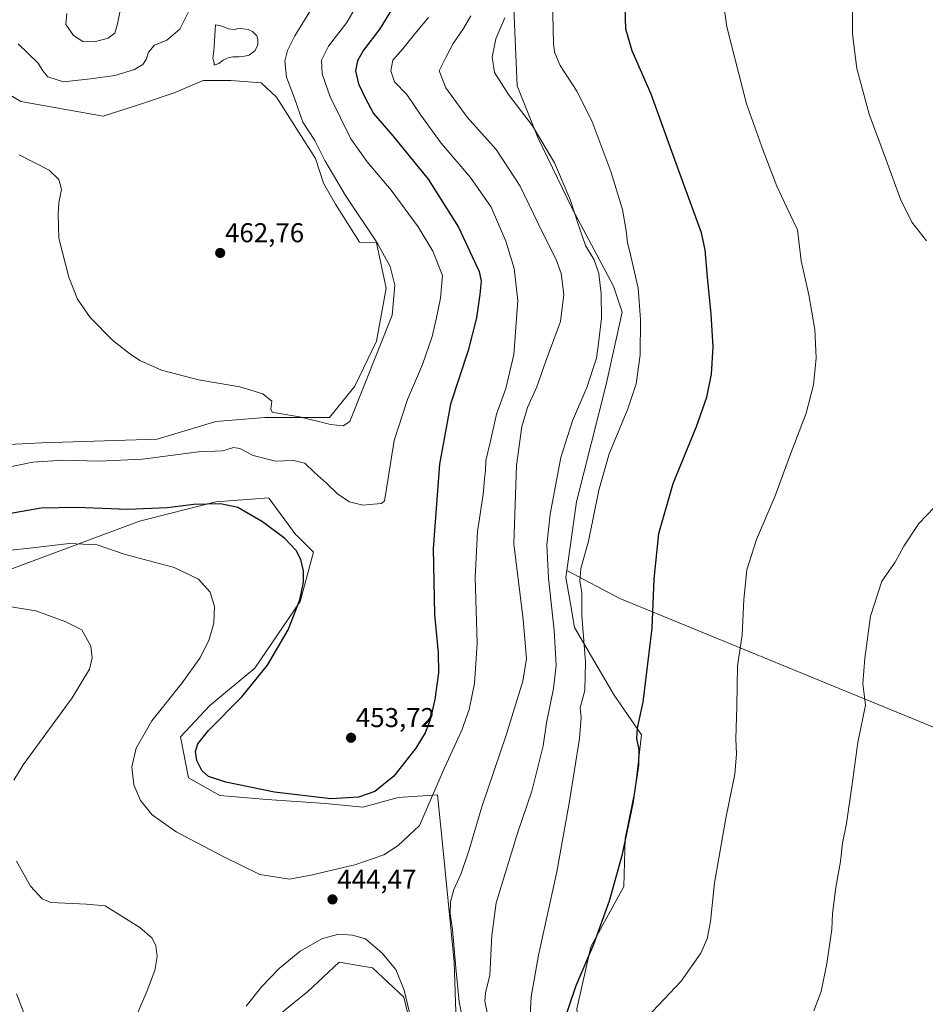
# Model space of a CAD drawing. Units: metres. Extents: x 553062 to 556515, y 4703189 to 4705529.
# Drawn here: x 554683 to 555017, y 4703710 to 4704073 of the extents above; entities that cross this region are included whole.
import ezdxf
from ezdxf.enums import TextEntityAlignment as Align

# ---------------------------------------------------------------- set-up
doc = ezdxf.new("R2010")
doc.units = ezdxf.units.M
doc.header["$MEASUREMENT"] = 0
for name, color, linetype, lineweight in [('Carátula', 7, 'Continuous', 5), ('Cultivos herbáceos CxS', 92, 'Continuous', 0), ('Cultivos leñosos', 92, 'Continuous', 0), ('Cultivos leñosos CxS', 92, 'Continuous', 0), ('Curva de nivel maestra', 36, 'Continuous', 30), ('Curva de nivel normal', 36, 'Continuous', 0), ('Estanque', 2, 'Continuous', 0), ('Estanque Cxs', 2, 'Continuous', 0), ('Matorral', 135, 'Continuous', 0), ('Matorral CxS', 135, 'Continuous', 0), ('Punto de cota en terreno', 7, 'Continuous', 0), ('Rótulo de punto de cota en terreno', 19, 'Continuous', 0)]:
    doc.layers.add(name, color=color, linetype=linetype, lineweight=lineweight)
doc.styles.add('Arial', font='txt', dxfattribs={"height": 0.2})

# ---------------------------------------------------------------- blocks, each defined once
blk = doc.blocks.new('*U159')
at = {"layer": 'Cultivos herbáceos CxS', "color": 92, "linetype": 'Continuous', "lineweight": 0}
for points in [[(554671.81, 4704049.75, 461.76), (554683.28, 4704042.78, 461.88), (554713.61, 4704037.45, 462.04), (554726.73, 4704041.55, 462.63), (554739.85, 4704046.06, 463.19), (554750.5, 4704050.57, 463.1), (554760.75, 4704050.56, 462.18), (554771.82, 4704049.75, 461.19), (554777.56, 4704044.42, 460.76), (554782.47, 4704036.63, 460.48), (554791.9, 4704021.87, 460.32), (554794.8, 4704012.7, 460.88), (554799.24, 4704005.05, 460.89), (554808.11, 4703991.03, 460.94), (554814.32, 4703990.8, 459.89), (554817.95, 4703974.01, 460.68), (554814.34, 4703954.52, 460.36), (554806.4, 4703937.92, 460.48), (554797.02, 4703926.38, 460.07), (554773.2, 4703926.38, 458.94), (554755.16, 4703924.93, 458.82), (554733.51, 4703918.44, 458.46), (554690.93, 4703917, 457.37), (554662.06, 4703915.55, 457.49)], [(554659.17, 4703862.87, 440.73), (554727.01, 4703888.13, 447.96), (554755.15, 4703895.34, 450.05), (554774.64, 4703896.79, 451.45), (554774.81, 4703896.56, 451.42), (554784.62, 4703883.1, 450.39), (554784.87, 4703883.08, 450.41), (554791.19, 4703876.73, 451.11), (554786.19, 4703858.54, 449.97), (554769.59, 4703834, 448.78), (554752.99, 4703820.29, 447.7), (554742.16, 4703808.74, 447.41), (554745.05, 4703793.59, 448.38), (554756.59, 4703787.09, 448.59), (554773.91, 4703785.65, 449.04), (554795.56, 4703784.21, 449.47), (554809.28, 4703782.76, 449.12), (554822.27, 4703786.37, 447.77), (554831.44, 4703787, 445.9), (554836.83, 4703787.36, 444.32), (554838.39, 4703771.74, 442.61), (554842.98, 4703725.84, 440.05), (554844.54, 4703677.8, 440.76)], [(554829.48, 4703691.83, 444.86), (554824.43, 4703712.76, 445.12), (554812.88, 4703723.58, 445.92), (554807.67, 4703724.5, 446.32), (554800.61, 4703725.75, 446.2), (554789.07, 4703714.92, 447.08), (554777.52, 4703705.54, 447.34)]]:
    blk.add_polyline3d(points, dxfattribs=at)
blk = doc.blocks.new('*U168')
at = {"layer": 'Curva de nivel normal', "color": 36, "linetype": 'Continuous', "lineweight": 0}
blk.add_polyline3d([(554939.6, 4704097.23, 420), (554943.38, 4704070.34, 420), (554950.61, 4704041.9, 420), (554956.82, 4704024.78, 420), (554961.77, 4704011.57, 420), (554965.49, 4704003.79, 420), (554969.39, 4703995.52, 420), (554970.77, 4703984.06, 420), (554973.57, 4703971.53, 420), (554975.85, 4703958.81, 420), (554976.32, 4703948.36, 420), (554975.38, 4703938.38, 420), (554972.66, 4703928.04, 420), (554966.87, 4703912.86, 420), (554961.23, 4703897.48, 420), (554954.33, 4703881.48, 420), (554950.81, 4703870.3, 420), (554949.7, 4703859.35, 420), (554948.99, 4703846.26, 420), (554947.28, 4703834.82, 420), (554947.04, 4703819.89, 420), (554946.72, 4703808, 420), (554946.91, 4703802.42, 420), (554946.32, 4703794.91, 420), (554943.2, 4703779.4, 420), (554938.84, 4703754.88, 420), (554937.37, 4703740.64, 420), (554936.16, 4703734.32, 420), (554933.81, 4703729, 420), (554926.56, 4703718.74, 420), (554913.97, 4703705.34, 420)], dxfattribs=at)
blk = doc.blocks.new('*U171')
at = {"layer": 'Curva de nivel normal', "color": 36, "linetype": 'Continuous', "lineweight": 0}
blk.add_polyline3d([(554870.93, 4703705.98, 430), (554871.32, 4703712.9, 430), (554874.01, 4703728.32, 430), (554880.73, 4703759.01, 430), (554885.5, 4703784.99, 430), (554889.07, 4703808.09, 430), (554889.72, 4703815.85, 430), (554889.38, 4703819.36, 430), (554891.09, 4703825.76, 430), (554891.39, 4703836.32, 430), (554889.98, 4703853.45, 430), (554889.95, 4703861.88, 430), (554889.27, 4703866.12, 430), (554889.61, 4703870.76, 430), (554892.46, 4703880.76, 430), (554896.22, 4703899.56, 430), (554900.07, 4703912.96, 430), (554906.88, 4703929.56, 430), (554909.97, 4703938.76, 430), (554911.48, 4703949.43, 430), (554911.61, 4703962.52, 430), (554910.74, 4703974.1, 430), (554907.69, 4703987.46, 430), (554906.77, 4703990.77, 430), (554906.36, 4703995.11, 430), (554904.92, 4704003.06, 430), (554900.73, 4704017.01, 430), (554893.69, 4704035.66, 430), (554888.15, 4704046.6, 430), (554882.06, 4704056.12, 430), (554879.93, 4704061.03, 430), (554879.52, 4704064.2, 430), (554879.24, 4704080.05, 430)], dxfattribs=at)
blk = doc.blocks.new('*U174')
at = {"layer": 'Curva de nivel normal', "color": 36, "linetype": 'Continuous', "lineweight": 0}
for points in [[(554677.5, 4703856.96, 440), (554688.83, 4703855.15, 440), (554699.95, 4703851.12, 440), (554705.78, 4703848.09, 440), (554709.13, 4703842.15, 440), (554709.58, 4703837.87, 440), (554708.6, 4703833.61, 440), (554702.26, 4703823.07, 440), (554684.19, 4703798.42, 440), (554680.79, 4703792.74, 440)], [(554681.76, 4703762.9, 440), (554686.92, 4703753.73, 440), (554691.23, 4703749.02, 440), (554694.4, 4703747.69, 440), (554707.47, 4703747.1, 440), (554714.43, 4703746.42, 440), (554727.2, 4703738.53, 440), (554731.7, 4703734.5, 440), (554733.09, 4703731.73, 440), (554733.61, 4703727.74, 440), (554732.74, 4703722.64, 440), (554729.8, 4703714.85, 440), (554724.58, 4703702.86, 440)], [(554848.43, 4703692.38, 440), (554844.85, 4703711.14, 440), (554843.62, 4703723.58, 440), (554842.36, 4703737.65, 440), (554841.54, 4703743.62, 440), (554841.59, 4703747.97, 440), (554842.83, 4703752.42, 440), (554845.52, 4703758.42, 440), (554848.54, 4703767.09, 440), (554853.12, 4703782.89, 440), (554862.13, 4703809.28, 440), (554868.3, 4703829.22, 440), (554869.62, 4703837.59, 440), (554868.33, 4703852, 440), (554864.88, 4703879.86, 440), (554865.91, 4703908.66, 440), (554867.83, 4703923.01, 440), (554870.01, 4703930.02, 440), (554873.38, 4703937.68, 440), (554876.86, 4703947.49, 440), (554882.12, 4703961.75, 440), (554883.39, 4703971.7, 440), (554882.34, 4703979.5, 440), (554880.42, 4703984.86, 440), (554875.45, 4703994.51, 440), (554867.32, 4704011.68, 440), (554858.45, 4704025.09, 440), (554847.75, 4704037.05, 440), (554839.92, 4704047.85, 440), (554837.43, 4704054.06, 440), (554839.83, 4704058.99, 440), (554842.56, 4704064.24, 440), (554846.44, 4704069.77, 440), (554849.1, 4704074.43, 440)]]:
    blk.add_polyline3d(points, dxfattribs=at)
blk = doc.blocks.new('*U178')
at = {"layer": 'Curva de nivel normal', "color": 36, "linetype": 'Continuous', "lineweight": 0}
for points in [[(554861.59, 4704073.69, 435), (554858.26, 4704065.9, 435), (554856.99, 4704059.14, 435), (554857.85, 4704053.54, 435), (554862.92, 4704045.43, 435), (554871.81, 4704033.9, 435), (554879.91, 4704020.24, 435), (554885.72, 4704006.69, 435), (554888.95, 4703996.5, 435), (554891.37, 4703989.75, 435), (554894.57, 4703984.51, 435), (554896.24, 4703979.43, 435), (554897.1, 4703972, 435), (554897.2, 4703963.03, 435), (554896.16, 4703953.64, 435), (554895.34, 4703948.23, 435), (554891.78, 4703937.4, 435), (554886.52, 4703925.18, 435), (554882.28, 4703911.69, 435), (554878.32, 4703890.8, 435), (554877.15, 4703879.52, 435), (554877.66, 4703867.14, 435), (554879.75, 4703847.94, 435), (554880.56, 4703835.11, 435), (554879.61, 4703826.54, 435), (554876.97, 4703813.94, 435), (554875.74, 4703805.46, 435), (554871.53, 4703788.74, 435), (554866.4, 4703773.64, 435), (554858.43, 4703747.58, 435), (554856.84, 4703735.52, 435), (554856.11, 4703720.9, 435), (554854.56, 4703714.43, 435), (554854.22, 4703711.31, 435), (554855.28, 4703706.51, 435)], [(554681.95, 4703693.58, 435), (554683.85, 4703699.93, 435), (554684.16, 4703707.68, 435), (554681.8, 4703714.03, 435)]]:
    blk.add_polyline3d(points, dxfattribs=at)
blk = doc.blocks.new('*U179')
at = {"layer": 'Curva de nivel maestra', "color": 36, "linetype": 'Continuous', "lineweight": 30}
blk.add_polyline3d([(554882.96, 4703702.66, 425), (554887.88, 4703717.09, 425), (554894.36, 4703732.34, 425), (554900.21, 4703748.24, 425), (554904.95, 4703765.52, 425), (554908.86, 4703784.26, 425), (554911.03, 4703798.26, 425), (554911.08, 4703804.08, 425), (554910.29, 4703808.06, 425), (554910.46, 4703812.08, 425), (554912.57, 4703821.52, 425), (554915.91, 4703848.82, 425), (554916.68, 4703866.8, 425), (554918.39, 4703883.63, 425), (554923.66, 4703902.04, 425), (554932.19, 4703923.11, 425), (554936.03, 4703933.82, 425), (554937.8, 4703942.36, 425), (554938.34, 4703952.43, 425), (554937.6, 4703964.43, 425), (554936.22, 4703978.1, 425), (554935.45, 4703988.12, 425), (554934.09, 4703994.43, 425), (554924.7, 4704019.99, 425), (554915.58, 4704045.54, 425), (554908.53, 4704061.49, 425), (554906.23, 4704069.51, 425), (554905.79, 4704081.73, 425)], dxfattribs=at)
blk = doc.blocks.new('*U182')
at = {"layer": 'Curva de nivel maestra', "color": 36, "linetype": 'Continuous', "lineweight": 30}
blk.add_polyline3d([(554819.84, 4704076.64, 450), (554815.54, 4704069.62, 450), (554809.58, 4704061.69, 450), (554807.34, 4704057.85, 450), (554806.62, 4704054.06, 450), (554807.74, 4704049.38, 450), (554810.22, 4704044.18, 450), (554813.22, 4704038.4, 450), (554820.35, 4704030.16, 450), (554833.35, 4704014.2, 450), (554844.57, 4703996.54, 450), (554852.17, 4703980.14, 450), (554852.88, 4703976.67, 450), (554852.39, 4703971.69, 450), (554851.13, 4703963.1, 450), (554848.12, 4703951.09, 450), (554841.59, 4703931.31, 450), (554837.6, 4703909.18, 450), (554835.2, 4703878.09, 450), (554835.71, 4703853.76, 450), (554837.1, 4703839.64, 450), (554837.17, 4703832.26, 450), (554835.82, 4703822.51, 450), (554834.11, 4703814.96, 450), (554832.23, 4703810.15, 450), (554828.82, 4703804.53, 450), (554820.71, 4703794.18, 450), (554813.78, 4703788.58, 450), (554807.71, 4703786.48, 450), (554797.47, 4703785.93, 450), (554776.83, 4703788.38, 450), (554758.8, 4703792.01, 450), (554752.45, 4703794.14, 450), (554750.01, 4703796.36, 450), (554748.15, 4703799.98, 450), (554747.72, 4703803.36, 450), (554748.5, 4703806.12, 450), (554752.5, 4703811, 450), (554764.8, 4703823.49, 450), (554774.2, 4703835.1, 450), (554781.82, 4703848.09, 450), (554786.1, 4703859.16, 450), (554787.41, 4703865.69, 450), (554787.48, 4703869.88, 450), (554786.47, 4703874.1, 450), (554784.72, 4703877.34, 450), (554780.57, 4703881.76, 450), (554772.41, 4703887.98, 450), (554763.23, 4703893.23, 450), (554756.87, 4703894.61, 450), (554747.09, 4703894.32, 450), (554737.19, 4703893.1, 450), (554722.74, 4703892.44, 450), (554703.78, 4703893.26, 450), (554690.8, 4703893, 450), (554676.13, 4703890.37, 450)], dxfattribs=at)
blk = doc.blocks.new('5PATER')
at = {"layer": 'Carátula', "linetype": 'Continuous', "lineweight": 5}
h = blk.add_hatch(color=250, dxfattribs=at)
edge = h.paths.add_edge_path()
edge.add_ellipse((0, 0.01), major_axis=(-1.33, -1.34), ratio=0.999422, start_angle=0, end_angle=360)

msp = doc.modelspace()

# ---------------------------------------------------------------- linework, layer by layer
at = {"layer": 'Cultivos herbáceos CxS', "color": 92, "linetype": 'Continuous', "lineweight": 0}
for points in [[(555110.75, 4704088.05, 406.48), (555085.99, 4704053.13, 406.94), (555092.89, 4704048.9, 406.38), (555112.59, 4704042.75, 405.32), (555149.03, 4704027.9, 403.31), (555156.22, 4704040.68, 402.74), (555234.08, 4703941.95, 399.8), (555232.71, 4703913.18, 400.67), (555220.56, 4703869.99, 401.61), (555198.96, 4703852.45, 401.83), (555182.76, 4703829.5, 401.84), (555176.01, 4703798.46, 401.98), (555170.61, 4703751.22, 401.54), (555142.17, 4703761.91, 403.26), (554903.98, 4703859.66, 427.2), (554884.52, 4703870.01, 431.38), (554888.05, 4703895.35, 431.83), (554899, 4703938.52, 432.17), (554904.81, 4703965.19, 431.61), (554901.66, 4703974.73, 432.84), (554886.46, 4704003.4, 434.78), (554873.8, 4704029.51, 434.79), (554866.22, 4704048.62, 434.03), (554860.85, 4704170.67, 430.72)], [(554860.85, 4704170.67, 430.72), (554866.22, 4704048.62, 434.03), (554873.8, 4704029.52, 434.79), (554886.46, 4704003.4, 434.78), (554901.66, 4703974.73, 432.84), (554904.81, 4703965.19, 431.61), (554899, 4703938.52, 432.17), (554888.05, 4703895.35, 431.83), (554884.51, 4703870.01, 431.38)], [(554662.06, 4703915.55, 457.49), (554690.92, 4703917, 457.37), (554733.51, 4703918.44, 458.46), (554755.16, 4703924.93, 458.81), (554773.2, 4703926.38, 458.94), (554797.01, 4703926.38, 460.07), (554806.4, 4703937.92, 460.48), (554814.34, 4703954.52, 460.36), (554817.95, 4703974.01, 460.68), (554814.32, 4703990.8, 459.89), (554808.11, 4703991.03, 460.94), (554799.24, 4704005.05, 460.89), (554794.8, 4704012.7, 460.88), (554791.9, 4704021.87, 460.32), (554782.47, 4704036.63, 460.48), (554777.56, 4704044.42, 460.76), (554771.82, 4704049.75, 461.19), (554760.75, 4704050.57, 462.18), (554750.5, 4704050.57, 463.1), (554739.85, 4704046.06, 463.19), (554726.73, 4704041.55, 462.63), (554713.61, 4704037.45, 462.04), (554683.28, 4704042.78, 461.88), (554671.81, 4704049.75, 461.76)], [(554844.54, 4703677.8, 440.76), (554842.98, 4703725.84, 440.06), (554838.39, 4703771.74, 442.61), (554836.83, 4703787.36, 444.32), (554831.44, 4703787, 445.9), (554822.27, 4703786.37, 447.77), (554809.28, 4703782.76, 449.12), (554795.56, 4703784.21, 449.47), (554773.91, 4703785.65, 449.04), (554756.59, 4703787.09, 448.59), (554745.05, 4703793.59, 448.38), (554742.16, 4703808.74, 447.41), (554752.99, 4703820.29, 447.7), (554769.59, 4703834, 448.78), (554786.19, 4703858.54, 449.97), (554791.19, 4703876.73, 451.11), (554784.87, 4703883.08, 450.41), (554784.62, 4703883.1, 450.39), (554774.81, 4703896.56, 451.42), (554774.64, 4703896.79, 451.45), (554755.15, 4703895.35, 450.05), (554727.01, 4703888.13, 447.96), (554659.17, 4703862.87, 440.73)], [(554884.51, 4703870.01, 431.38), (554903.97, 4703859.66, 427.2), (555142.17, 4703761.91, 403.26), (555170.61, 4703751.22, 401.54)], [(554777.52, 4703705.54, 447.34), (554789.07, 4703714.92, 447.08), (554800.61, 4703725.75, 446.2), (554807.67, 4703724.5, 446.32), (554812.88, 4703723.58, 445.92), (554824.43, 4703712.76, 445.12), (554829.48, 4703691.83, 444.86)]]:
    msp.add_polyline3d(points, dxfattribs=at)
at = {"layer": 'Cultivos leñosos', "color": 92, "linetype": 'Continuous', "lineweight": 0}
for points in [[(554815.94, 4703568.54, 415.72), (554817.77, 4703586.4, 418.22), (554835.81, 4703607.82, 420.85), (554863.4, 4703618.22, 419.19), (554874.94, 4703631.21, 420.32), (554887.32, 4703646.84, 420.2), (554890.6, 4703679.24, 421.49), (554888.14, 4703708.48, 423.59), (554893.3, 4703731.34, 425.14), (554905.46, 4703753.53, 424.05), (554905.98, 4703771.21, 424.61), (554909.59, 4703789.26, 425.08), (554911.99, 4703809.44, 424.72), (554901.85, 4703824.1, 426.36), (554887.28, 4703848.95, 430.95), (554885.8, 4703857.69, 431.52), (554885.67, 4703858.43, 431.56), (554884.15, 4703867.4, 431.57), (554884.51, 4703870.01, 431.38)], [(554884.51, 4703870.01, 431.38), (554903.97, 4703859.66, 427.2), (555142.17, 4703761.91, 403.26), (555170.61, 4703751.22, 401.54)]]:
    msp.add_polyline3d(points, dxfattribs=at)
at = {"layer": 'Cultivos leñosos CxS', "color": 92, "linetype": 'Continuous', "lineweight": 0}
msp.add_polyline3d([(554888.14, 4703708.48, 423.59), (554893.3, 4703731.34, 425.14), (554905.46, 4703753.53, 424.05), (554905.98, 4703771.21, 424.61), (554909.59, 4703789.26, 425.08), (554911.99, 4703809.44, 424.72), (554901.85, 4703824.1, 426.36), (554887.28, 4703848.95, 430.95), (554885.8, 4703857.69, 431.52), (554885.67, 4703858.43, 431.56), (554884.15, 4703867.4, 431.58), (554884.52, 4703870.01, 431.38), (554903.98, 4703859.66, 427.2), (555142.17, 4703761.91, 403.26), (555170.61, 4703751.22, 401.54), (555170.61, 4703751.22, 401.54), (555238.48, 4703726.75, 398.15), (555294.78, 4703710.73, 395.66), (555295.99, 4703698.69, 395.47)], dxfattribs=at)
at = {"layer": 'Curva de nivel normal', "color": 36, "linetype": 'Continuous', "lineweight": 0}
for points in [[(554676.96, 4703907.68, 455), (554687.8, 4703909.94, 455), (554698.79, 4703910.71, 455), (554712.1, 4703910.27, 455), (554728.12, 4703911.09, 455), (554748.8, 4703913.75, 455), (554757.8, 4703914.12, 455), (554761.69, 4703915.28, 455), (554764.02, 4703914.95, 455), (554768.94, 4703912.38, 455), (554777.14, 4703910.27, 455), (554783.72, 4703910.53, 455), (554787.99, 4703909.55, 455), (554791.56, 4703906.14, 455), (554795.99, 4703902.25, 455), (554800.13, 4703898.09, 455), (554804.38, 4703895.32, 455), (554809.26, 4703894.06, 455), (554813.24, 4703894.47, 455), (554816.17, 4703894.66, 455), (554817.33, 4703895.69, 455), (554818.73, 4703904.82, 455), (554820.8, 4703917.88, 455), (554825.81, 4703933.04, 455), (554831.3, 4703945.93, 455), (554834.88, 4703956.27, 455), (554836.27, 4703962.56, 455), (554837.98, 4703970.31, 455), (554838.72, 4703978.69, 455), (554835.07, 4703987.7, 455), (554829.72, 4703996.69, 455), (554819.8, 4704010.11, 455), (554810.92, 4704020.56, 455), (554804.86, 4704029.09, 455), (554797.29, 4704044.52, 455), (554794.36, 4704053.07, 455), (554794.04, 4704058.06, 455), (554796.7, 4704063.15, 455), (554803.45, 4704071.98, 455), (554808.02, 4704079.74, 455)], [(554699.09, 4704050.02, 465), (554709.02, 4704051.16, 465), (554717.99, 4704052.4, 465), (554725.18, 4704054.57, 465), (554728.28, 4704056.45, 465), (554729.45, 4704058.31, 465), (554730.36, 4704060.99, 465), (554732.62, 4704063.55, 465), (554737.08, 4704065.38, 465), (554741.95, 4704069.5, 465), (554745.8, 4704077.32, 465)], [(554710.46, 4704064.75, 470), (554715.46, 4704066.12, 470), (554717.92, 4704067.98, 470), (554718.9, 4704071.4, 470), (554720.44, 4704078.77, 470)], [(554989.74, 4704079.62, 415), (554989.73, 4704067.62, 415), (554991.23, 4704055.01, 415), (554995.89, 4704038.18, 415), (555002.26, 4704020.99, 415), (555007.35, 4704006.78, 415), (555011.49, 4703998.32, 415), (555017, 4703991.43, 415)], [(554833.52, 4704073.71, 445), (554828.47, 4704067.72, 445), (554824.06, 4704062.21, 445), (554820.42, 4704058.06, 445), (554819.63, 4704054.1, 445), (554820.92, 4704050.1, 445), (554825.47, 4704045.43, 445), (554830.66, 4704037.77, 445), (554838.22, 4704027.43, 445), (554848.94, 4704014.87, 445), (554856.57, 4704003.91, 445), (554862.01, 4703991.32, 445), (554865.12, 4703981.27, 445), (554866.42, 4703969.46, 445), (554864.94, 4703949.54, 445), (554861.97, 4703937.08, 445), (554858.52, 4703927.56, 445), (554856.24, 4703917.16, 445), (554854.66, 4703910.54, 445), (554854.52, 4703906.79, 445), (554854.13, 4703903.76, 445), (554853.62, 4703898.07, 445), (554851.53, 4703884.44, 445), (554850.67, 4703867.49, 445), (554851.4, 4703843.11, 445), (554850.46, 4703828.42, 445), (554848.53, 4703818.76, 445), (554845.82, 4703811.17, 445), (554839.37, 4703797.36, 445), (554830.2, 4703776.09, 445), (554822.36, 4703768.64, 445), (554817.1, 4703765.29, 445), (554806.33, 4703761.52, 445), (554790.21, 4703757.75, 445), (554782.33, 4703756.29, 445), (554771.42, 4703758.05, 445), (554758.15, 4703764.52, 445), (554740.6, 4703773.72, 445), (554731.7, 4703780.01, 445), (554727.44, 4703785.22, 445), (554725.02, 4703790.98, 445), (554724.24, 4703797.68, 445), (554725.8, 4703804.58, 445), (554731.65, 4703814.58, 445), (554742.75, 4703828.63, 445), (554749.26, 4703837.76, 445), (554752.58, 4703844.2, 445), (554754.46, 4703850.65, 445), (554754.69, 4703856.74, 445), (554753.08, 4703862.06, 445), (554748.83, 4703866.88, 445), (554739.78, 4703871.08, 445), (554721.4, 4703876.02, 445), (554711.5, 4703879.53, 445), (554701.13, 4703880.02, 445), (554685.51, 4703878.16, 445), (554668.32, 4703876.36, 445)], [(554682.68, 4704023.19, 460), (554693.76, 4704017.48, 460), (554697.37, 4704014.04, 460), (554698.33, 4704010.39, 460), (554697.39, 4704005.49, 460), (554697.09, 4704001.27, 460), (554697.29, 4703992.5, 460), (554701.03, 4703978.1, 460), (554704.25, 4703970, 460), (554708.92, 4703963.22, 460), (554717.17, 4703954.73, 460), (554723.4, 4703949.99, 460), (554727.13, 4703947.36, 460), (554735.13, 4703943.79, 460), (554748.74, 4703940.3, 460), (554764.06, 4703937.69, 460), (554772.51, 4703935.14, 460), (554775.78, 4703932.41, 460), (554775.38, 4703929.43, 460), (554775.87, 4703928.4, 460), (554777.11, 4703928.09, 460), (554785.95, 4703926.67, 460), (554797.38, 4703923.86, 460), (554802.02, 4703923.36, 460), (554804.56, 4703924.94, 460), (554820.17, 4703964.1, 460), (554821.07, 4703975.15, 460), (554819.4, 4703981.97, 460), (554814.58, 4703990.7, 460), (554802.98, 4704008.15, 460), (554795.33, 4704021.08, 460), (554791.63, 4704028.41, 460), (554787.23, 4704035.26, 460), (554784.14, 4704044.06, 460), (554781.14, 4704051.82, 460), (554780.62, 4704057.63, 460), (554781.53, 4704061.55, 460), (554784.3, 4704067.04, 460), (554789.85, 4704075.93, 460)], [(554700.3, 4704075.22, 470), (554699.92, 4704071.14, 470), (554702.72, 4704067.08, 470), (554706.23, 4704064.87, 470), (554710.46, 4704064.75, 470)], [(554682.39, 4704064.11, 465), (554689.68, 4704056.92, 465), (554691.38, 4704054.1, 465), (554693.24, 4704051.94, 465), (554699.09, 4704050.02, 465)], [(555019.81, 4703893.19, 415), (555014.08, 4703887.36, 415), (555008.56, 4703878.95, 415), (555005.41, 4703873.09, 415), (555000.44, 4703866.1, 415), (554996.33, 4703853.15, 415), (554994.26, 4703837.72, 415), (554993.54, 4703828.37, 415), (554994.53, 4703820.37, 415), (554991.61, 4703806.66, 415), (554989.43, 4703790.44, 415), (554987.44, 4703776.82, 415), (554985.98, 4703769.6, 415), (554985.24, 4703762.85, 415), (554983.6, 4703753.23, 415), (554982.37, 4703743.65, 415), (554982.05, 4703737.78, 415), (554980.28, 4703725.18, 415), (554978.16, 4703714.88, 415), (554975.47, 4703707.82, 415)], [(554828.09, 4703700.39, 445), (554824.51, 4703715.36, 445), (554821.52, 4703722.98, 445), (554816.39, 4703729.07, 445), (554810.28, 4703734.24, 445), (554805.54, 4703735.71, 445), (554800.43, 4703736.06, 445), (554794.44, 4703734.41, 445), (554786.28, 4703729.81, 445), (554778.46, 4703723.31, 445), (554772.13, 4703716.7, 445), (554766.39, 4703709.46, 445)]]:
    msp.add_polyline3d(points, dxfattribs=at)
at = {"layer": 'Estanque', "color": 2, "linetype": 'Continuous', "lineweight": 0}
msp.add_polyline3d([(554759.86, 4704069.56, 462.64), (554761.91, 4704069.29, 462.56), (554763.69, 4704069.69, 462.62), (554765.28, 4704069.63, 462.58), (554767.13, 4704069.29, 462.44), (554768.65, 4704068.57, 462.27), (554770.24, 4704066.98, 462.21), (554770.64, 4704065.66, 462.21), (554770.64, 4704063.74, 462.22), (554769.71, 4704061.62, 462.17), (554767.4, 4704059.84, 462.56), (554765.68, 4704059.57, 462.78), (554763.69, 4704059.31, 462.84), (554761.38, 4704059.24, 462.87), (554759.72, 4704058.91, 462.81), (554757.87, 4704058.05, 462.7), (554756.29, 4704056.86, 462.67), (554754.57, 4704056.2, 462.88), (554754.57, 4704057.06, 462.88), (554754.1, 4704058.84, 462.95), (554754.37, 4704061.36, 462.86), (554755.09, 4704071.08, 463.1), (554756.48, 4704070.88, 462.86), (554758.34, 4704070.22, 462.77), (554759.86, 4704069.56, 462.64)], dxfattribs=at)
at = {"layer": 'Estanque Cxs', "color": 2, "linetype": 'Continuous', "lineweight": 0}
msp.add_polyline3d([(554759.86, 4704069.56, 462.64), (554761.91, 4704069.29, 462.56), (554763.69, 4704069.69, 462.62), (554765.28, 4704069.63, 462.58), (554767.13, 4704069.29, 462.44), (554768.65, 4704068.57, 462.27), (554770.24, 4704066.98, 462.21), (554770.64, 4704065.66, 462.21), (554770.64, 4704063.74, 462.22), (554769.71, 4704061.62, 462.17), (554767.4, 4704059.84, 462.56), (554765.68, 4704059.57, 462.78), (554763.69, 4704059.31, 462.84), (554761.38, 4704059.24, 462.87), (554759.72, 4704058.91, 462.81), (554757.87, 4704058.05, 462.7), (554756.29, 4704056.86, 462.67), (554754.57, 4704056.2, 462.88), (554754.57, 4704057.06, 462.88), (554754.1, 4704058.84, 462.95), (554754.37, 4704061.36, 462.86), (554755.09, 4704071.08, 463.1), (554756.48, 4704070.88, 462.86), (554758.34, 4704070.22, 462.77), (554759.86, 4704069.56, 462.64)], close=True, dxfattribs=at)
at = {"layer": 'Matorral', "color": 135, "linetype": 'Continuous', "lineweight": 0}
for points in [[(554860.85, 4704170.67, 430.72), (554866.22, 4704048.62, 434.03), (554873.8, 4704029.52, 434.79), (554886.46, 4704003.4, 434.78), (554901.66, 4703974.73, 432.84), (554904.81, 4703965.19, 431.61), (554899, 4703938.52, 432.17), (554888.05, 4703895.35, 431.83), (554884.51, 4703870.01, 431.38)], [(554662.06, 4703915.55, 457.49), (554690.92, 4703917, 457.37), (554733.51, 4703918.44, 458.46), (554755.16, 4703924.93, 458.81), (554773.2, 4703926.38, 458.94), (554797.01, 4703926.38, 460.07), (554806.4, 4703937.92, 460.48), (554814.34, 4703954.52, 460.36), (554817.95, 4703974.01, 460.68), (554814.32, 4703990.8, 459.89), (554808.11, 4703991.03, 460.94), (554799.24, 4704005.05, 460.89), (554794.8, 4704012.7, 460.88), (554791.9, 4704021.87, 460.32), (554782.47, 4704036.63, 460.48), (554777.56, 4704044.42, 460.76), (554771.82, 4704049.75, 461.19), (554760.75, 4704050.57, 462.18), (554750.5, 4704050.57, 463.1), (554739.85, 4704046.06, 463.19), (554726.73, 4704041.55, 462.63), (554713.61, 4704037.45, 462.04), (554683.28, 4704042.78, 461.88), (554671.81, 4704049.75, 461.76)], [(554844.54, 4703677.8, 440.76), (554842.98, 4703725.84, 440.06), (554838.39, 4703771.74, 442.61), (554836.83, 4703787.36, 444.32), (554831.44, 4703787, 445.9), (554822.27, 4703786.37, 447.77), (554809.28, 4703782.76, 449.12), (554795.56, 4703784.21, 449.47), (554773.91, 4703785.65, 449.04), (554756.59, 4703787.09, 448.59), (554745.05, 4703793.59, 448.38), (554742.16, 4703808.74, 447.41), (554752.99, 4703820.29, 447.7), (554769.59, 4703834, 448.78), (554786.19, 4703858.54, 449.97), (554791.19, 4703876.73, 451.11), (554784.87, 4703883.08, 450.41), (554784.62, 4703883.1, 450.39), (554774.81, 4703896.56, 451.42), (554774.64, 4703896.79, 451.45), (554755.15, 4703895.35, 450.05), (554727.01, 4703888.13, 447.96), (554659.17, 4703862.87, 440.73)], [(554815.94, 4703568.54, 415.72), (554817.77, 4703586.4, 418.22), (554835.81, 4703607.82, 420.85), (554863.4, 4703618.22, 419.19), (554874.94, 4703631.21, 420.32), (554887.32, 4703646.84, 420.2), (554890.6, 4703679.24, 421.49), (554888.14, 4703708.48, 423.59), (554893.3, 4703731.34, 425.14), (554905.46, 4703753.53, 424.05), (554905.98, 4703771.21, 424.61), (554909.59, 4703789.26, 425.08), (554911.99, 4703809.44, 424.72), (554901.85, 4703824.1, 426.36), (554887.28, 4703848.95, 430.95), (554885.8, 4703857.69, 431.52), (554885.67, 4703858.43, 431.56), (554884.15, 4703867.4, 431.57), (554884.51, 4703870.01, 431.38)], [(554777.52, 4703705.54, 447.34), (554789.07, 4703714.92, 447.08), (554800.61, 4703725.75, 446.2), (554807.67, 4703724.5, 446.32), (554812.88, 4703723.58, 445.92), (554824.43, 4703712.76, 445.12), (554829.48, 4703691.83, 444.86)]]:
    msp.add_polyline3d(points, dxfattribs=at)
at = {"layer": 'Matorral CxS', "color": 135, "linetype": 'Continuous', "lineweight": 0}
for points in [[(554860.85, 4704170.67, 430.72), (554866.22, 4704048.62, 434.03), (554873.8, 4704029.51, 434.79), (554886.46, 4704003.4, 434.78), (554901.66, 4703974.73, 432.84), (554904.81, 4703965.19, 431.61), (554899, 4703938.52, 432.17), (554888.05, 4703895.35, 431.83), (554884.52, 4703870.01, 431.38), (554884.15, 4703867.4, 431.58), (554885.67, 4703858.43, 431.56), (554885.8, 4703857.69, 431.52), (554887.28, 4703848.95, 430.95), (554901.85, 4703824.1, 426.36), (554911.99, 4703809.44, 424.72), (554909.59, 4703789.26, 425.08), (554905.98, 4703771.21, 424.61), (554905.46, 4703753.53, 424.05), (554893.3, 4703731.34, 425.14), (554888.14, 4703708.48, 423.59)], [(554662.06, 4703915.55, 457.49), (554690.93, 4703917, 457.37), (554733.51, 4703918.44, 458.46), (554755.16, 4703924.93, 458.82), (554773.2, 4703926.38, 458.94), (554797.02, 4703926.38, 460.07), (554806.4, 4703937.92, 460.48), (554814.34, 4703954.52, 460.36), (554817.95, 4703974.01, 460.68), (554814.32, 4703990.8, 459.89), (554808.11, 4703991.03, 460.94), (554799.24, 4704005.05, 460.89), (554794.8, 4704012.7, 460.88), (554791.9, 4704021.87, 460.32), (554782.47, 4704036.63, 460.48), (554777.56, 4704044.42, 460.76), (554771.82, 4704049.75, 461.19), (554760.75, 4704050.56, 462.18), (554750.5, 4704050.57, 463.1), (554739.85, 4704046.06, 463.19), (554726.73, 4704041.55, 462.63), (554713.61, 4704037.45, 462.04), (554683.28, 4704042.78, 461.88), (554671.81, 4704049.75, 461.76)], [(554844.54, 4703677.8, 440.76), (554842.98, 4703725.84, 440.05), (554838.39, 4703771.74, 442.61), (554836.83, 4703787.36, 444.32), (554831.44, 4703787, 445.9), (554822.27, 4703786.37, 447.77), (554809.28, 4703782.76, 449.12), (554795.56, 4703784.21, 449.47), (554773.91, 4703785.65, 449.04), (554756.59, 4703787.09, 448.59), (554745.05, 4703793.59, 448.38), (554742.16, 4703808.74, 447.41), (554752.99, 4703820.29, 447.7), (554769.59, 4703834, 448.78), (554786.19, 4703858.54, 449.97), (554791.19, 4703876.73, 451.11), (554784.87, 4703883.08, 450.41), (554784.62, 4703883.1, 450.39), (554774.81, 4703896.56, 451.42), (554774.64, 4703896.79, 451.45), (554755.15, 4703895.34, 450.05), (554727.01, 4703888.13, 447.96), (554659.17, 4703862.87, 440.73)], [(554777.52, 4703705.54, 447.34), (554789.07, 4703714.92, 447.08), (554800.61, 4703725.75, 446.2), (554807.67, 4703724.5, 446.32), (554812.88, 4703723.58, 445.92), (554824.43, 4703712.76, 445.12), (554829.48, 4703691.83, 444.86)]]:
    msp.add_polyline3d(points, dxfattribs=at)

# ---------------------------------------------------------------- block references
at = {"layer": 'Cultivos herbáceos CxS', "color": 92, "linetype": 'Continuous', "lineweight": 0}
msp.add_blockref('*U159', (0, 0), dxfattribs=at)
at = {"layer": 'Curva de nivel maestra', "color": 36, "linetype": 'Continuous', "lineweight": 30}
for name in ['*U179', '*U182']:
    msp.add_blockref(name, (0, 0), dxfattribs=at)
at = {"layer": 'Curva de nivel normal', "color": 36, "linetype": 'Continuous', "lineweight": 0}
for name in ['*U168', '*U171', '*U178', '*U174']:
    msp.add_blockref(name, (0, 0), dxfattribs=at)
at = {"layer": 'Punto de cota en terreno', "linetype": 'Continuous', "lineweight": 0}
for p in [(554756.78, 4703987.02, 462.76), (554804.98, 4703808.38, 453.72), (554798.14, 4703748.81, 444.47)]:
    msp.add_blockref('5PATER', p, dxfattribs=at)

# ---------------------------------------------------------------- texts
at = {"layer": 'Rótulo de punto de cota en terreno', "color": 19, "linetype": 'Continuous', "lineweight": 0, "style": 'Arial'}
for s, p in [('462,76', (554758.54, 4703988.78)), ('453,72', (554806.74, 4703810.14)), ('444,47', (554799.9, 4703750.57))]:
    msp.add_text(s, height=7, dxfattribs=at).set_placement(p, align=Align.BOTTOM_LEFT)

doc.saveas('drawing.dxf')
